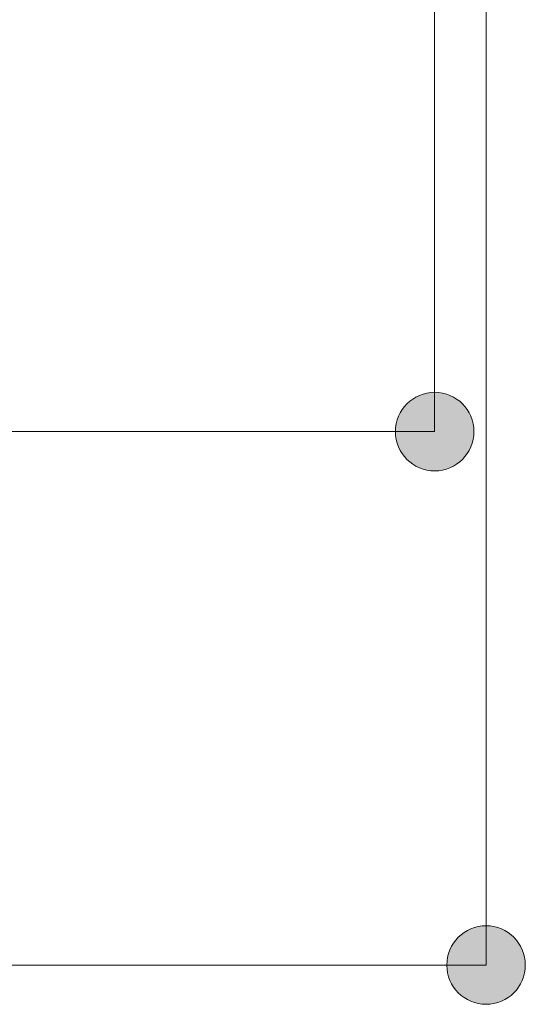
# Model space of a CAD drawing. Units: inches. Extents: x 67.7 to 139.1, y 109.1 to 187.5.
# Drawn here: x 101.7 to 106, y 109.1 to 117.4 of the extents above; entities that cross this region are included whole.
import ezdxf

# ---------------------------------------------------------------- set-up
doc = ezdxf.new("R2010")
doc.units = ezdxf.units.IN
doc.layers.add('QUOTE', color=7, linetype='Continuous', lineweight=0)

# ---------------------------------------------------------------- blocks, each defined once
blk = doc.blocks.new('BLOCK_41')
at = {"layer": 'QUOTE', "linetype": 'Continuous', "lineweight": 0}
h = blk.add_hatch(color=7, dxfattribs=at)
h.dxf.hatch_style = 2
h.paths.add_polyline_path([(105.222, 113.6165), (105.2401, 113.617), (105.258, 113.6184), (105.2756, 113.6208), (105.293, 113.6241), (105.3099, 113.6283), (105.3266, 113.6334), (105.3428, 113.6393), (105.3587, 113.646), (105.3741, 113.6534), (105.389, 113.6617), (105.4035, 113.6707), (105.4175, 113.6804), (105.4309, 113.6907), (105.4438, 113.7018), (105.4561, 113.7135), (105.4678, 113.7258), (105.4788, 113.7386), (105.4892, 113.7521), (105.4989, 113.766), (105.5079, 113.7805), (105.5162, 113.7955), (105.5237, 113.8109), (105.5304, 113.8268), (105.5363, 113.8431), (105.5414, 113.8597), (105.5456, 113.8767), (105.5489, 113.8941), (105.5513, 113.9118), (105.5528, 113.9297), (105.5532, 113.9479), (105.5528, 113.9662), (105.5513, 113.9841), (105.5489, 114.0018), (105.5456, 114.0192), (105.5414, 114.0362), (105.5363, 114.0529), (105.5304, 114.0692), (105.5237, 114.0851), (105.5162, 114.1005), (105.5079, 114.1155), (105.4989, 114.13), (105.4892, 114.144), (105.4788, 114.1575), (105.4678, 114.1704), (105.4561, 114.1827), (105.4438, 114.1943), (105.4309, 114.2054), (105.4175, 114.2158), (105.4035, 114.2255), (105.389, 114.2345), (105.3741, 114.2427), (105.3587, 114.2502), (105.3428, 114.2569), (105.3266, 114.2628), (105.3099, 114.2679), (105.293, 114.272), (105.2756, 114.2753), (105.258, 114.2777), (105.2401, 114.2792), (105.222, 114.2797), (105.2038, 114.2792), (105.1858, 114.2777), (105.1682, 114.2753), (105.1508, 114.272), (105.1338, 114.2679), (105.1171, 114.2628), (105.1008, 114.2569), (105.0849, 114.2502), (105.0694, 114.2427), (105.0544, 114.2345), (105.0399, 114.2255), (105.0259, 114.2158), (105.0125, 114.2054), (104.9995, 114.1943), (104.9872, 114.1827), (104.9755, 114.1704), (104.9644, 114.1575), (104.954, 114.144), (104.9443, 114.13), (104.9353, 114.1155), (104.927, 114.1005), (104.9195, 114.0851), (104.9127, 114.0692), (104.9068, 114.0529), (104.9018, 114.0362), (104.8976, 114.0192), (104.8942, 114.0018), (104.8918, 113.9841), (104.8904, 113.9662), (104.8899, 113.9479), (104.8904, 113.9297), (104.8918, 113.9118), (104.8942, 113.8941), (104.8976, 113.8767), (104.9018, 113.8597), (104.9068, 113.8431), (104.9127, 113.8268), (104.9195, 113.8109), (104.927, 113.7955), (104.9353, 113.7805), (104.9443, 113.766), (104.954, 113.7521), (104.9644, 113.7386), (104.9755, 113.7258), (104.9872, 113.7135), (104.9995, 113.7018), (105.0125, 113.6907), (105.0259, 113.6804), (105.0399, 113.6707), (105.0544, 113.6617), (105.0694, 113.6534), (105.0849, 113.646), (105.1008, 113.6393), (105.1171, 113.6334), (105.1338, 113.6283), (105.1508, 113.6241), (105.1682, 113.6208), (105.1858, 113.6184), (105.2038, 113.617)])
at = {"layer": 'QUOTE', "color": 7}
blk.add_line((105.222, 113.9479), (92.8658, 113.9479), dxfattribs=at)
at = {"layer": 'QUOTE'}
blk.add_open_spline([(105.222, 113.6165), (105.4046, 113.6165), (105.5532, 113.7646), (105.5532, 113.9479), (105.5532, 114.1315), (105.4046, 114.2797), (105.222, 114.2797), (105.0387, 114.2797), (104.8899, 114.1315), (104.8899, 113.9479), (104.8899, 113.7646), (105.0387, 113.6165), (105.222, 113.6165)], degree=3, knots=[0, 0, 0, 0, 1, 1, 1, 2, 2, 2, 3, 3, 3, 4, 4, 4, 4], dxfattribs=at)
blk = doc.blocks.new('BLOCK_40')
at = {"layer": 'QUOTE'}
blk.add_blockref('BLOCK_41', (0, 0), dxfattribs=at)
blk = doc.blocks.new('BLOCK_43')
at = {"layer": 'QUOTE', "linetype": 'Continuous', "lineweight": 0}
h = blk.add_hatch(color=7, dxfattribs=at)
h.dxf.hatch_style = 2
h.paths.add_polyline_path([(105.6552, 109.1144), (105.6734, 109.1149), (105.6914, 109.1164), (105.709, 109.1188), (105.7264, 109.1221), (105.7434, 109.1263), (105.7601, 109.1313), (105.7763, 109.1372), (105.7922, 109.1439), (105.8076, 109.1514), (105.8226, 109.1596), (105.8371, 109.1686), (105.8511, 109.1783), (105.8645, 109.1887), (105.8774, 109.1997), (105.8897, 109.2114), (105.9013, 109.2237), (105.9124, 109.2366), (105.9228, 109.25), (105.9325, 109.264), (105.9414, 109.2785), (105.9497, 109.2934), (105.9572, 109.3089), (105.9639, 109.3247), (105.9698, 109.341), (105.9748, 109.3577), (105.979, 109.3747), (105.9823, 109.392), (105.9847, 109.4097), (105.9862, 109.4277), (105.9866, 109.4459), (105.9862, 109.4641), (105.9847, 109.482), (105.9823, 109.4997), (105.979, 109.517), (105.9748, 109.534), (105.9698, 109.5507), (105.9639, 109.567), (105.9572, 109.5828), (105.9497, 109.5983), (105.9414, 109.6132), (105.9325, 109.6277), (105.9228, 109.6417), (105.9124, 109.6551), (105.9013, 109.668), (105.8897, 109.6803), (105.8774, 109.692), (105.8645, 109.703), (105.8511, 109.7134), (105.8371, 109.7231), (105.8226, 109.7321), (105.8076, 109.7403), (105.7922, 109.7478), (105.7763, 109.7545), (105.7601, 109.7604), (105.7434, 109.7655), (105.7264, 109.7696), (105.709, 109.7729), (105.6914, 109.7753), (105.6734, 109.7768), (105.6552, 109.7773), (105.637, 109.7768), (105.6191, 109.7753), (105.6015, 109.7729), (105.5841, 109.7696), (105.5671, 109.7655), (105.5505, 109.7604), (105.5342, 109.7545), (105.5183, 109.7478), (105.5029, 109.7403), (105.488, 109.7321), (105.4735, 109.7231), (105.4595, 109.7134), (105.4461, 109.703), (105.4332, 109.692), (105.4209, 109.6803), (105.4093, 109.668), (105.3982, 109.6551), (105.3878, 109.6417), (105.3781, 109.6277), (105.3692, 109.6132), (105.3609, 109.5983), (105.3534, 109.5828), (105.3467, 109.567), (105.3408, 109.5507), (105.3358, 109.534), (105.3316, 109.517), (105.3283, 109.4997), (105.3259, 109.482), (105.3245, 109.4641), (105.324, 109.4459), (105.3245, 109.4277), (105.3259, 109.4097), (105.3283, 109.392), (105.3316, 109.3747), (105.3358, 109.3577), (105.3408, 109.341), (105.3467, 109.3247), (105.3534, 109.3089), (105.3609, 109.2934), (105.3692, 109.2785), (105.3781, 109.264), (105.3878, 109.25), (105.3982, 109.2366), (105.4093, 109.2237), (105.4209, 109.2114), (105.4332, 109.1997), (105.4461, 109.1887), (105.4595, 109.1783), (105.4735, 109.1686), (105.488, 109.1596), (105.5029, 109.1514), (105.5183, 109.1439), (105.5342, 109.1372), (105.5505, 109.1313), (105.5671, 109.1263), (105.5841, 109.1221), (105.6015, 109.1188), (105.6191, 109.1164), (105.637, 109.1149)])
at = {"layer": 'QUOTE', "color": 7}
blk.add_line((105.6552, 109.4459), (92.3735, 109.4459), dxfattribs=at)
at = {"layer": 'QUOTE'}
blk.add_open_spline([(105.6552, 109.1144), (105.8385, 109.1144), (105.9866, 109.2626), (105.9866, 109.4459), (105.9866, 109.6291), (105.8385, 109.7773), (105.6552, 109.7773), (105.4721, 109.7773), (105.324, 109.6291), (105.324, 109.4459), (105.324, 109.2626), (105.4721, 109.1144), (105.6552, 109.1144)], degree=3, knots=[0, 0, 0, 0, 1, 1, 1, 2, 2, 2, 3, 3, 3, 4, 4, 4, 4], dxfattribs=at)
blk = doc.blocks.new('BLOCK_42')
at = {"layer": 'QUOTE'}
blk.add_blockref('BLOCK_43', (0, 0), dxfattribs=at)

msp = doc.modelspace()

# ---------------------------------------------------------------- linework, layer by layer
at = {"layer": 'QUOTE', "color": 7}
for p, q in [((105.6552, 122.6905), (105.6552, 109.4459)), ((105.2213, 118.3163), (105.2213, 113.9479))]:
    msp.add_line(p, q, dxfattribs=at)

# ---------------------------------------------------------------- block references
at = {"layer": 'QUOTE'}
for name in ['BLOCK_40', 'BLOCK_42']:
    msp.add_blockref(name, (0, 0), dxfattribs=at)

doc.saveas('drawing.dxf')
